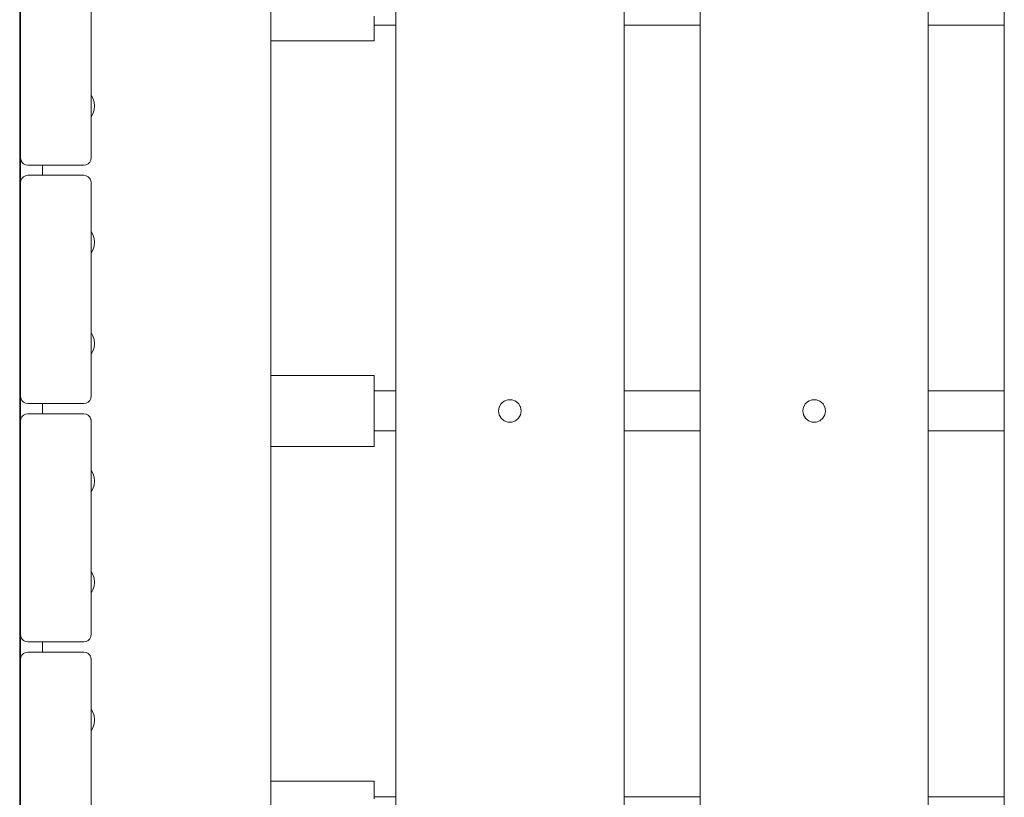
# Model space of a CAD drawing. Units: millimetres. Extents: x -1985 to 4881, y -4465 to 5256.
# Drawn here: x 652 to 1041, y -302 to 5 of the extents above; entities that cross this region are included whole.
import ezdxf

# ---------------------------------------------------------------- set-up
doc = ezdxf.new("R2010")
doc.units = ezdxf.units.MM
doc.header["$MEASUREMENT"] = 0
for name, color, linetype, lineweight in [('5_Ном._пера__7', 7, 'Continuous', 18), ('9_Ном._пера__7', 7, 'Continuous', 18), ('B_Ном._пера__7', 7, 'Continuous', 18), ('C_Ном._пера__7', 7, 'Continuous', 18), ('E_Ном._пера__7', 7, 'Continuous', 18), ('S_Ном._пера__7', 7, 'Continuous', 18)]:
    doc.layers.add(name, color=color, linetype=linetype, lineweight=lineweight)

msp = doc.modelspace()

# ---------------------------------------------------------------- linework, layer by layer
at = {"layer": '5_Ном._пера__7', "color": 7, "linetype": 'Continuous', "lineweight": 18}
for points in [[(800.76, -141.35), (800.76, 2.9)], [(890.76, -135.41), (890.76, 2.9)], [(920.76, 2.9), (920.76, -141.35)], [(1010.76, -141.35), (1010.76, 2.9)], [(1040.76, -141.35), (1040.76, 2.9)], [(800.76, -157.1), (800.76, -163.04)], [(920.76, -157.1), (920.76, -301.35)], [(1010.76, -157.1), (1010.76, -301.35)], [(1040.76, -157.1), (1040.76, -301.35)], [(800.76, -163.04), (800.76, -301.35)]]:
    msp.add_lwpolyline(points, dxfattribs=at)
at = {"layer": '9_Ном._пера__7', "color": 7, "linetype": 'Continuous', "lineweight": 18}
for points in [[(800.76, 137.77), (800.76, -150.58)], [(890.76, 137.77), (890.76, -147.88)], [(890.76, -310.57), (890.76, 137.77)], [(920.76, 137.77), (920.76, -436.23)], [(1040.76, 137.77), (1040.76, -150.57)], [(751.45, -432.61), (751.45, 134.36)], [(1010.76, -147.88), (1010.76, 9.43)], [(680.66, -15.27), (680.66, -24.71)], [(680.66, -33.21), (680.66, -46.46)], [(680.66, -45.88), (680.66, -46.04)], [(680.66, -46.95), (680.66, -47.12)], [(680.66, -47.25), (680.66, -47.4)], [(680.66, -48.38), (680.66, -48.47)], [(661.45, -52.31), (661.45, -56.3)], [(677.9, -52.27), (677.76, -52.29)], [(680.59, -58.88), (680.64, -59.15)], [(890.76, -141.35), (890.76, -135.41)], [(680.66, -139.24), (680.66, -139.43)], [(680.66, -139.74), (680.66, -139.99)], [(890.76, -141.35), (890.76, -138.08)], [(890.76, -141.35), (890.76, -138.23)], [(680.66, -141.78), (680.66, -141.83)], [(680.66, -141.83), (680.66, -143.03)], [(890.76, -141.35), (890.76, -140.77)], [(890.76, -143.23), (890.76, -141.81)], [(890.76, -145.33), (890.76, -143.23)], [(661.45, -146.31), (661.45, -150.3)], [(680.55, -144.01), (680.52, -144.23)], [(841.53, -147.69), (842.31, -146.33)], [(842.25, -146.44), (842.4, -146.26)], [(842.31, -146.33), (843.51, -145.33)], [(843.44, -145.39), (843.63, -145.29)], [(843.51, -145.33), (844.98, -144.79)], [(844.93, -144.81), (845.11, -144.79)], [(844.98, -144.79), (846.54, -144.79)], [(846.35, -144.79), (846.64, -144.83)], [(846.54, -144.79), (848.01, -145.33)], [(847.9, -145.29), (848.11, -145.41)], [(848.01, -145.33), (849.21, -146.33)], [(849.13, -146.27), (849.27, -146.44)], [(849.21, -146.33), (849.99, -147.69)], [(890.76, -147.88), (890.76, -145.33)], [(890.76, -147.88), (890.76, -146.24)], [(961.53, -147.69), (962.31, -146.33)], [(962.25, -146.44), (962.4, -146.26)], [(962.31, -146.33), (963.51, -145.33)], [(963.44, -145.39), (963.63, -145.29)], [(963.51, -145.33), (964.98, -144.79)], [(964.93, -144.81), (965.11, -144.79)], [(964.98, -144.79), (966.54, -144.79)], [(966.35, -144.79), (966.64, -144.83)], [(966.54, -144.79), (968.01, -145.33)], [(967.9, -145.29), (968.11, -145.41)], [(968.01, -145.33), (969.21, -146.33)], [(969.13, -146.27), (969.27, -146.44)], [(969.21, -146.33), (969.99, -147.69)], [(800.76, -150.58), (800.76, -153.12)], [(800.76, -436.23), (800.76, -150.58)], [(800.76, -151.71), (800.76, -150.58)], [(841.26, -149.23), (841.53, -147.69)], [(841.53, -150.76), (841.26, -149.23)], [(841.51, -147.8), (841.57, -147.62)], [(841.55, -150.79), (841.52, -150.67)], [(842.31, -152.12), (841.53, -150.76)], [(849.99, -150.76), (849.21, -152.12)], [(849.96, -147.64), (850.01, -147.79)], [(850.01, -150.66), (849.97, -150.81)], [(850.26, -149.23), (849.99, -147.69)], [(850.26, -149.23), (849.99, -150.76)], [(890.76, -149.23), (890.76, -147.88)], [(961.26, -149.23), (961.53, -147.69)], [(961.53, -150.76), (961.26, -149.23)], [(961.51, -147.8), (961.57, -147.62)], [(961.55, -150.79), (961.52, -150.67)], [(962.31, -152.12), (961.53, -150.76)], [(969.99, -150.76), (969.21, -152.12)], [(969.96, -147.64), (970.01, -147.79)], [(970.01, -150.66), (969.97, -150.81)], [(970.26, -149.23), (969.99, -147.69)], [(970.26, -149.23), (969.99, -150.76)], [(1010.76, -150.58), (1010.76, -147.88)], [(1010.76, -436.23), (1010.76, -150.58)], [(1040.76, -307.88), (1040.76, -150.57)], [(680.52, -152.39), (680.56, -152.68)], [(800.76, -153.12), (800.76, -155.22)], [(800.76, -155.22), (800.76, -156.37)], [(842.4, -152.19), (842.25, -152.01)], [(843.51, -153.12), (842.31, -152.12)], [(843.65, -153.17), (843.41, -153.04)], [(844.98, -153.66), (843.51, -153.12)], [(845.01, -153.66), (844.97, -153.65)], [(846.54, -153.66), (844.98, -153.66)], [(848.01, -153.12), (846.54, -153.66)], [(848.08, -153.06), (847.89, -153.17)], [(849.21, -152.12), (848.01, -153.12)], [(849.28, -152), (849.12, -152.19)], [(962.4, -152.19), (962.25, -152.01)], [(963.51, -153.12), (962.31, -152.12)], [(963.65, -153.17), (963.41, -153.04)], [(964.98, -153.66), (963.51, -153.12)], [(965.01, -153.66), (964.97, -153.65)], [(966.54, -153.66), (964.98, -153.66)], [(968.01, -153.12), (966.54, -153.66)], [(968.08, -153.06), (967.89, -153.17)], [(969.21, -152.12), (968.01, -153.12)], [(969.28, -152), (969.12, -152.19)], [(800.76, -156.37), (800.76, -156.64)], [(800.76, -162.91), (800.76, -157.1)], [(800.76, -160.12), (800.76, -157.1)], [(800.76, -160.22), (800.76, -157.1)], [(800.76, -257.01), (800.76, -157.1)], [(890.76, -301.35), (890.76, -157.1)], [(890.76, -301.35), (890.76, -206.24)], [(890.76, -301.35), (890.76, -229.23)], [(680.66, -236.54), (680.66, -236.59)], [(661.45, -240.31), (661.45, -244.3)], [(890.76, -301.35), (890.76, -238.61)], [(680.52, -246.4), (680.66, -247.31)], [(890.76, -301.35), (890.76, -257.13)]]:
    msp.add_lwpolyline(points, dxfattribs=at)
at = {"layer": 'B_Ном._пера__7', "color": 7, "linetype": 'Continuous', "lineweight": 18}
msp.add_lwpolyline([(652.41, 326.9), (652.41, -623.31)], dxfattribs=at)
msp.add_lwpolyline([(652.41, 326.9), (652.41, -623.31)], dxfattribs=at)
msp.add_lwpolyline([(652.41, 326.9), (652.41, -623.31)], dxfattribs=at)
at = {"layer": 'C_Ном._пера__7', "color": 7, "linetype": 'Continuous', "lineweight": 18}
for points in [[(652.66, -49.3), (652.66, 34.7)], [(680.66, 8.1), (680.66, -22.71)], [(680.66, -21.3), (680.66, -21.66)], [(680.66, -21.66), (680.66, -22.71)], [(680.66, -22.71), (680.66, -24.3)], [(680.66, -24.3), (680.66, -22.71)], [(680.66, -24.3), (680.66, -24.7)], [(680.66, -26.26), (680.66, -24.3)], [(680.66, -28.34), (680.66, -26.26)], [(680.66, -30.3), (680.66, -28.34)], [(680.66, -31.9), (680.66, -30.3)], [(680.66, -32.94), (680.66, -31.9)], [(680.66, -33.3), (680.66, -32.94)], [(680.66, -33.3), (680.66, -33.22)], [(680.66, -49.3), (680.66, -33.3)], [(652.66, -49.3), (652.8, -50.23)], [(652.8, -50.23), (652.84, -50.31)], [(653.23, -51.07), (652.8, -50.23)], [(653.22, -51.05), (652.84, -50.31)], [(680.08, -51.07), (680.48, -50.31)], [(680.51, -50.23), (680.48, -50.31)], [(680.66, -49.3), (680.51, -50.23)], [(653.89, -51.73), (653.23, -51.07)], [(653.24, -51.07), (653.36, -51.2)], [(653.84, -51.68), (653.36, -51.2)], [(654.73, -52.16), (653.89, -51.73)], [(655.66, -52.3), (654.73, -52.16)], [(677.66, -52.3), (655.66, -52.3)], [(678.58, -52.16), (677.66, -52.3)], [(679.42, -51.73), (678.58, -52.16)], [(679.42, -51.73), (679.95, -51.2)], [(680.08, -51.07), (679.95, -51.2)], [(653.23, -57.54), (652.84, -58.29)], [(653.23, -57.54), (653.36, -57.4)], [(653.89, -56.88), (653.36, -57.4)], [(653.89, -56.87), (653.85, -56.92)], [(654.73, -56.45), (653.89, -56.87)], [(654.73, -56.45), (655.66, -56.3)], [(677.66, -56.3), (655.66, -56.3)], [(677.66, -56.3), (678.58, -56.45)], [(679.42, -56.87), (678.58, -56.45)], [(679.42, -56.87), (679.95, -57.4)], [(680.08, -57.54), (679.95, -57.4)], [(680.08, -57.54), (680.48, -58.29)], [(680.51, -58.38), (680.08, -57.54)], [(680.51, -58.38), (680.08, -57.54)], [(652.66, -59.3), (652.8, -58.38)], [(652.66, -143.3), (652.66, -59.3)], [(652.8, -58.38), (652.84, -58.29)], [(680.51, -58.38), (680.48, -58.29)], [(680.66, -59.3), (680.51, -58.38)], [(680.66, -59.3), (680.66, -85.9)], [(680.66, -75.3), (680.66, -75.66)], [(680.66, -75.66), (680.66, -76.71)], [(680.66, -76.71), (680.66, -78.3)], [(680.66, -78.3), (680.66, -78.46)], [(680.66, -85.9), (680.66, -116.71)], [(680.66, -86.98), (680.66, -87.3)], [(680.66, -115.3), (680.66, -115.66)], [(680.66, -115.66), (680.66, -116.71)], [(680.66, -116.71), (680.66, -118.3)], [(680.66, -118.3), (680.66, -116.71)], [(680.66, -118.3), (680.66, -118.35)], [(680.66, -120.26), (680.66, -118.3)], [(680.66, -122.34), (680.66, -120.26)], [(680.66, -124.3), (680.66, -122.34)], [(680.66, -125.9), (680.66, -124.3)], [(680.66, -126.94), (680.66, -125.9)], [(680.66, -126.87), (680.66, -126.94)], [(680.66, -127.3), (680.66, -126.94)], [(680.66, -127.3), (680.66, -126.94)], [(680.66, -143.3), (680.66, -127.3)], [(652.66, -143.3), (652.8, -144.23)], [(680.66, -143.3), (680.51, -144.23)], [(652.8, -144.23), (652.84, -144.31)], [(653.23, -145.07), (652.8, -144.23)], [(653.22, -145.05), (652.84, -144.31)], [(653.89, -145.73), (653.23, -145.07)], [(653.24, -145.07), (653.36, -145.2)], [(653.87, -145.7), (653.36, -145.2)], [(654.73, -146.16), (653.89, -145.73)], [(655.66, -146.3), (654.73, -146.16)], [(677.66, -146.3), (655.66, -146.3)], [(678.58, -146.16), (677.66, -146.3)], [(679.42, -145.73), (678.58, -146.16)], [(679.42, -145.73), (679.95, -145.2)], [(680.08, -145.07), (679.95, -145.2)], [(680.08, -145.07), (680.48, -144.31)], [(680.51, -144.23), (680.48, -144.31)], [(653.23, -151.54), (653.36, -151.4)], [(653.89, -150.88), (653.36, -151.4)], [(653.89, -150.87), (653.87, -150.9)], [(654.73, -150.45), (653.89, -150.87)], [(655.66, -150.3), (654.73, -150.45)], [(677.66, -150.3), (655.66, -150.3)], [(677.66, -150.3), (678.58, -150.45)], [(679.42, -150.87), (678.58, -150.45)], [(679.42, -150.87), (679.95, -151.4)], [(680.08, -151.54), (679.95, -151.4)], [(652.66, -153.3), (652.8, -152.37)], [(652.66, -237.3), (652.66, -153.3)], [(652.8, -152.38), (652.84, -152.29)], [(653.23, -151.54), (652.84, -152.29)], [(680.08, -151.54), (680.48, -152.29)], [(680.51, -152.37), (680.48, -152.29)], [(680.66, -153.3), (680.51, -152.37)], [(680.66, -153.3), (680.66, -179.9)], [(680.66, -169.3), (680.66, -169.66)], [(680.66, -169.66), (680.66, -170.71)], [(680.66, -170.71), (680.66, -172.3)], [(680.66, -172.3), (680.66, -172.61)], [(680.66, -179.9), (680.66, -210.71)], [(680.66, -181.13), (680.66, -181.3)], [(680.66, -209.3), (680.66, -209.66)], [(680.66, -209.66), (680.66, -210.71)], [(680.66, -210.71), (680.66, -212.3)], [(680.66, -212.3), (680.66, -210.71)], [(680.66, -212.3), (680.66, -212.49)], [(680.66, -214.26), (680.66, -212.3)], [(680.66, -216.34), (680.66, -214.26)], [(680.66, -218.3), (680.66, -216.34)], [(680.66, -219.9), (680.66, -218.3)], [(680.66, -220.94), (680.66, -219.9)], [(680.66, -221.3), (680.66, -220.94)], [(680.66, -221.3), (680.66, -221.02)], [(680.66, -237.3), (680.66, -221.3)], [(652.66, -237.3), (652.8, -238.23)], [(653.23, -239.07), (652.8, -238.23)], [(652.81, -238.23), (652.84, -238.31)], [(653.21, -239.04), (652.84, -238.31)], [(653.89, -239.73), (653.23, -239.07)], [(653.24, -239.08), (653.36, -239.2)], [(653.87, -239.7), (653.36, -239.2)], [(654.73, -240.16), (653.89, -239.73)], [(655.66, -240.3), (654.73, -240.16)], [(677.66, -240.3), (655.66, -240.3)], [(678.58, -240.16), (677.66, -240.3)], [(679.42, -239.73), (678.58, -240.16)], [(679.42, -239.73), (679.95, -239.2)], [(680.08, -239.07), (679.95, -239.2)], [(680.08, -239.07), (680.48, -238.31)], [(680.51, -238.23), (680.48, -238.31)], [(680.66, -237.3), (680.51, -238.23)], [(654.73, -244.45), (653.89, -244.87)], [(655.66, -244.3), (654.73, -244.45)], [(677.66, -244.3), (655.66, -244.3)], [(677.66, -244.3), (678.58, -244.45)], [(679.42, -244.87), (678.58, -244.45)], [(652.66, -247.3), (652.8, -246.37)], [(652.66, -331.3), (652.66, -247.3)], [(652.8, -246.38), (652.84, -246.29)], [(653.23, -245.54), (652.84, -246.29)], [(653.23, -245.54), (653.36, -245.4)], [(653.89, -244.88), (653.36, -245.4)], [(653.89, -244.87), (653.87, -244.9)], [(679.42, -244.87), (679.95, -245.4)], [(680.08, -245.54), (679.95, -245.4)], [(680.08, -245.54), (680.48, -246.29)], [(680.51, -246.37), (680.48, -246.29)], [(680.66, -247.3), (680.51, -246.37)], [(680.66, -247.3), (680.66, -273.9)], [(680.66, -263.3), (680.66, -263.66)], [(680.66, -263.66), (680.66, -264.71)], [(680.66, -264.71), (680.66, -266.3)], [(680.66, -266.3), (680.66, -266.8)], [(680.66, -273.9), (680.66, -304.71)]]:
    msp.add_lwpolyline(points, dxfattribs=at)
at = {"layer": 'E_Ном._пера__7', "color": 7, "linetype": 'Continuous', "lineweight": 18}
for points in [[(652.66, 326.69), (652.66, -118.37)], [(680.66, 6.68), (680.66, -24.71)], [(792.26, 3.77), (792.26, 6.45)], [(792.26, 1.41), (792.26, 3.77)], [(792.26, 2.9), (792.26, 2.56)], [(792.26, 2.27), (792.26, 2.56)], [(792.26, -0.55), (792.26, 1.41)], [(751.45, -3.23), (792.26, -3.23)], [(792.26, -2.02), (792.26, -0.55)], [(792.26, -2.92), (792.26, -2.02)], [(792.26, -3.23), (792.26, -2.92)], [(680.66, -33.21), (680.66, -49.31)], [(652.66, -49.3), (652.66, -59.3)], [(680.09, -51.07), (680.48, -50.32)], [(680.52, -50.23), (680.48, -50.32)], [(680.66, -49.31), (680.52, -50.23)], [(653.9, -51.73), (654.73, -52.16)], [(655.66, -52.31), (654.73, -52.16)], [(677.66, -52.31), (655.66, -52.31)], [(678.59, -52.16), (677.66, -52.31)], [(679.43, -51.73), (678.59, -52.16)], [(679.43, -51.73), (679.96, -51.2)], [(680.09, -51.07), (679.96, -51.2)], [(679.43, -56.88), (679.6, -57.05)], [(680.04, -57.49), (680.09, -57.54)], [(680.09, -57.54), (680.27, -57.91)], [(680.49, -58.33), (680.52, -58.38)], [(680.66, -59.31), (680.52, -58.38)], [(680.66, -59.31), (680.66, -78.47)], [(680.66, -86.97), (680.66, -118.36)], [(680.66, -126.86), (680.66, -143.31)], [(751.45, -135.23), (792.26, -135.23)], [(792.26, -135.53), (792.26, -135.23)], [(792.26, -136.44), (792.26, -135.53)], [(792.26, -137.9), (792.26, -136.44)], [(792.26, -139.86), (792.26, -137.9)], [(652.66, -143.3), (652.66, -153.3)], [(652.66, -143.3), (652.66, -176.32)], [(680.66, -143.31), (680.52, -144.23)], [(792.26, -142.23), (792.26, -139.86)], [(792.26, -140.73), (792.26, -141.02)], [(792.26, -141.02), (792.26, -141.35)], [(792.26, -144.9), (792.26, -142.23)], [(653.9, -145.73), (654.73, -146.16)], [(655.66, -146.31), (654.73, -146.16)], [(677.66, -146.31), (655.66, -146.31)], [(678.59, -146.16), (677.66, -146.31)], [(679.43, -145.73), (678.59, -146.16)], [(679.43, -145.73), (679.96, -145.2)], [(680.09, -145.07), (679.96, -145.2)], [(680.09, -145.07), (680.48, -144.32)], [(680.52, -144.23), (680.48, -144.32)], [(792.26, -147.76), (792.26, -144.9)], [(679.43, -150.88), (679.61, -151.07)], [(792.26, -150.69), (792.26, -147.76)], [(792.26, -153.55), (792.26, -150.69)], [(680.04, -151.49), (680.09, -151.54)], [(680.09, -151.54), (680.28, -151.91)], [(680.49, -152.33), (680.52, -152.38)], [(680.66, -153.31), (680.52, -152.38)], [(680.66, -153.31), (680.66, -172.62)], [(792.26, -156.23), (792.26, -153.55)], [(792.26, -158.59), (792.26, -156.23)], [(792.26, -157.1), (792.26, -157.44)], [(792.26, -157.73), (792.26, -157.44)], [(792.26, -160.55), (792.26, -158.59)], [(792.26, -162.02), (792.26, -160.55)], [(792.26, -162.92), (792.26, -162.02)], [(792.26, -163.23), (792.26, -162.92)], [(751.45, -163.23), (792.26, -163.23)], [(680.66, -181.12), (680.66, -212.51)], [(680.66, -221), (680.66, -237.31)], [(652.66, -237.3), (652.66, -247.3)], [(652.66, -237.31), (652.66, -247.3)], [(653.9, -239.73), (654.73, -240.16)], [(655.66, -240.31), (654.73, -240.16)], [(677.66, -240.31), (655.66, -240.31)], [(678.59, -240.16), (677.66, -240.31)], [(679.43, -239.73), (678.59, -240.16)], [(679.43, -239.73), (679.96, -239.2)], [(680.09, -239.07), (679.96, -239.2)], [(680.09, -239.07), (680.48, -238.32)], [(680.52, -238.23), (680.48, -238.32)], [(680.66, -237.31), (680.52, -238.23)], [(679.43, -244.88), (679.62, -245.07)], [(680.04, -245.49), (680.09, -245.54)], [(680.09, -245.54), (680.27, -245.9)], [(680.49, -246.33), (680.52, -246.38)], [(680.66, -247.31), (680.52, -246.38)], [(680.66, -247.31), (680.66, -266.81)], [(680.66, -275.31), (680.66, -306.7)], [(751.45, -295.23), (792.26, -295.23)], [(792.26, -295.53), (792.26, -295.23)], [(792.26, -296.44), (792.26, -295.53)], [(792.26, -297.9), (792.26, -296.44)], [(792.26, -299.86), (792.26, -297.9)], [(792.26, -302.23), (792.26, -299.86)], [(792.26, -300.73), (792.26, -301.02)], [(792.26, -301.02), (792.26, -301.35)]]:
    msp.add_lwpolyline(points, dxfattribs=at)
at = {"layer": 'S_Ном._пера__7', "color": 7, "linetype": 'Continuous', "lineweight": 18}
for points in [[(800.76, 2.9), (792.26, 2.9)], [(920.76, 2.9), (890.76, 2.9)], [(1040.76, 2.9), (1010.76, 2.9)], [(681.3, -25.9), (680.66, -24.7)], [(681.75, -27.4), (681.3, -25.9)], [(681.75, -30.52), (681.3, -32.02)], [(681.91, -28.96), (681.75, -27.4)], [(681.91, -28.96), (681.75, -30.52)], [(681.3, -32.02), (680.66, -33.22)], [(681.3, -79.66), (680.66, -78.46)], [(681.75, -81.16), (681.3, -79.66)], [(681.91, -82.72), (681.75, -81.16)], [(681.75, -84.28), (681.3, -85.78)], [(681.91, -82.72), (681.75, -84.28)], [(681.3, -85.78), (680.66, -86.98)], [(681.3, -119.54), (680.66, -118.35)], [(681.75, -121.05), (681.3, -119.54)], [(681.75, -124.17), (681.3, -125.67)], [(681.91, -122.61), (681.75, -121.05)], [(681.91, -122.61), (681.75, -124.17)], [(681.3, -125.67), (680.66, -126.87)], [(800.76, -141.35), (792.26, -141.35)], [(920.76, -141.35), (890.76, -141.35)], [(1040.76, -141.35), (1010.76, -141.35)], [(844.93, -144.81), (845.07, -144.8)], [(800.76, -151.96), (800.76, -152.03)], [(800.76, -152.53), (800.76, -152.03)], [(800.76, -154.37), (800.76, -154.42)], [(800.76, -155.22), (800.76, -154.42)], [(800.76, -156.15), (800.76, -155.22)], [(800.76, -157.1), (792.26, -157.1)], [(800.76, -156.15), (800.76, -156.18)], [(920.76, -157.1), (890.76, -157.1)], [(1040.76, -157.1), (1010.76, -157.1)], [(681.3, -173.81), (680.66, -172.61)], [(681.75, -175.31), (681.3, -173.81)], [(681.75, -178.43), (681.3, -179.93)], [(681.91, -176.87), (681.75, -175.31)], [(681.91, -176.87), (681.75, -178.43)], [(681.3, -179.93), (680.66, -181.13)], [(681.3, -213.69), (680.66, -212.49)], [(681.75, -215.19), (681.3, -213.69)], [(681.91, -216.75), (681.75, -215.19)], [(681.91, -216.75), (681.75, -218.32)], [(681.3, -219.82), (680.66, -221.02)], [(681.75, -218.32), (681.3, -219.82)], [(681.3, -268), (680.66, -266.8)], [(681.75, -269.5), (681.3, -268)], [(681.91, -271.06), (681.75, -269.5)], [(681.91, -271.06), (681.75, -272.62)], [(681.3, -274.12), (680.66, -275.32)], [(681.75, -272.62), (681.3, -274.12)], [(800.76, -301.35), (792.26, -301.35)], [(920.76, -301.35), (890.76, -301.35)], [(1040.76, -301.35), (1010.76, -301.35)]]:
    msp.add_lwpolyline(points, dxfattribs=at)

doc.saveas('drawing.dxf')
